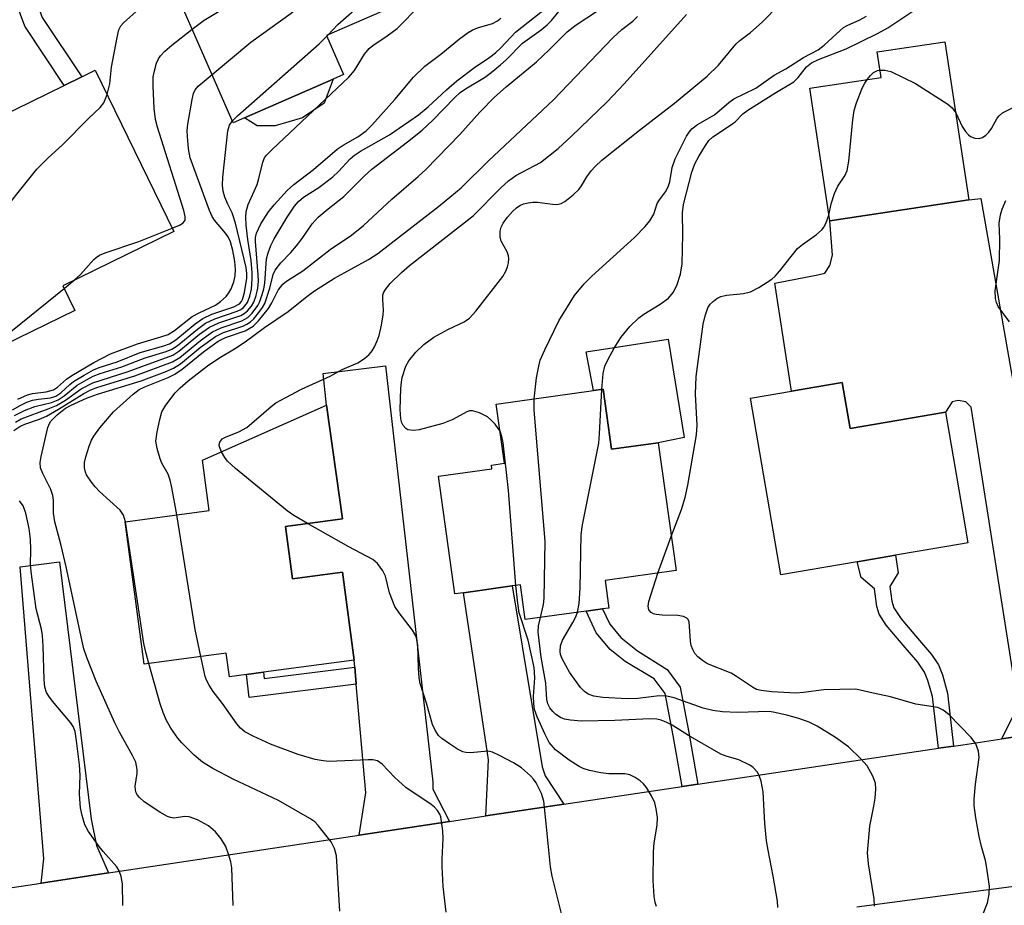
# Model space of a CAD drawing. Units: inches. Extents: x 1297759 to 1303759, y 481451 to 485451.
# Drawn here: x 1301415 to 1301597, y 481751 to 481915 of the extents above; entities that cross this region are included whole.
import ezdxf

# ---------------------------------------------------------------- set-up
doc = ezdxf.new("R2010")
doc.units = ezdxf.units.IN
doc.header["$MEASUREMENT"] = 0
for name, color, linetype in [('BLDG-Footprint', 5, 'Continuous'), ('CULTRL-Pad', 6, 'Continuous'), ('TRANS-Driveway', 251, 'Continuous'), ('TRANS-Non Street Sidewalk', 7, 'Continuous'), ('TRANS-Road', 130, 'Continuous'), ('Undefined', 1, 'Continuous')]:
    doc.layers.add(name, color=color, linetype=linetype)

msp = doc.modelspace()

# ---------------------------------------------------------------- linework, layer by layer
at = {"layer": 'BLDG-Footprint'}
for points, elevation in [([(1301456.17, 481896.96), (1301454.11, 481896.05), (1301437.93, 481932.91), (1301440.96, 481934.24), (1301454.78, 481940.31), (1301451.88, 481946.93), (1301454.12, 481947.91), (1301461.13, 481951), (1301464.79, 481952.6), (1301477.36, 481958.12), (1301493.29, 481921.82), (1301471.4, 481912.21), (1301474.55, 481905.02), (1301472.6, 481904.16)], 229.43), ([(1301590.47, 481881.77), (1301564.68, 481877.86), (1301560.95, 481902.47), (1301574.19, 481904.47), (1301573.48, 481909.19), (1301586.03, 481911.09)], 255.83), ([(1301428.52, 481905.79), (1301443.11, 481875.87), (1301422.52, 481865.83), (1301424.74, 481861.27), (1301406.04, 481852.15), (1301386.61, 481892.03), (1301391.25, 481894.29), (1301405.81, 481901.39), (1301407.93, 481902.42), (1301410.56, 481897.03), (1301422.74, 481902.97), (1301426, 481904.56)], 227.55), ([(1301567, 481847.91), (1301568.47, 481839.36), (1301586.11, 481842.39), (1301589.27, 481824.05), (1301590.28, 481818.18), (1301589.27, 481818.01), (1301576.87, 481815.87), (1301569.78, 481814.65), (1301555.63, 481812.21), (1301549.99, 481844.98), (1301557.57, 481846.29)], 257.07), ([(1301522.68, 481846.65), (1301524.23, 481835.52), (1301532.87, 481836.72), (1301536.18, 481813.02), (1301523.02, 481811.19), (1301523.73, 481806.08), (1301522.57, 481805.92), (1301519.5, 481805.5), (1301508.22, 481803.92), (1301507.32, 481810.38), (1301505.78, 481810.17), (1301496.76, 481808.91), (1301495.17, 481808.69), (1301492.13, 481830.52), (1301502.05, 481831.9), (1301501.95, 481832.59), (1301504.38, 481832.92), (1301502.85, 481843.88), (1301520.89, 481846.4)], 252.59), ([(1301463.77, 481821.22), (1301465.06, 481811.48), (1301474.33, 481812.71), (1301476.5, 481796.39), (1301459.68, 481794.16), (1301456.58, 481793.75), (1301453.38, 481793.33), (1301452.81, 481797.69), (1301437.58, 481795.67), (1301434.08, 481822.07), (1301449.62, 481824.13), (1301448.39, 481833.47), (1301471.37, 481843.68), (1301474.33, 481822.62)], 247.35)]:
    msp.add_lwpolyline(points, close=True, dxfattribs=dict(at, elevation=elevation))
at = {"layer": 'CULTRL-Pad'}
for points in [[(1301461.85, 481895.49), (1301458.5, 481895.48), (1301456.17, 481896.96), (1301472.6, 481904.16), (1301470.97, 481899.67), (1301466.95, 481896.97)], [(1301534.72, 481855.92), (1301537.66, 481837.67), (1301532.87, 481836.72), (1301524.23, 481835.52), (1301522.68, 481846.65), (1301520.89, 481846.4), (1301519.49, 481853.56)]]:
    msp.add_lwpolyline(points, close=True, dxfattribs=at)
at = {"layer": 'TRANS-Driveway'}
for points in [[(1301613.24, 481784.31), (1301596.57, 481781.82), (1301599.58, 481787.93), (1301590.87, 481843.33), (1301589.87, 481844.34), (1301588.46, 481844.54), (1301587.35, 481844.33), (1301586.11, 481842.39), (1301568.47, 481839.36), (1301567, 481847.91), (1301557.57, 481846.29), (1301554.52, 481866.34), (1301562.47, 481867.86), (1301563.77, 481868.17), (1301564.68, 481869.58), (1301565.18, 481871.5), (1301564.68, 481877.86), (1301590.47, 481881.77), (1301592.65, 481882.03), (1301608.77, 481790.44), (1301609.22, 481789.25)], [(1301494.21, 481766.52), (1301477.45, 481763.99), (1301478.66, 481771.84), (1301476.89, 481791.99), (1301476.61, 481795.1), (1301476.5, 481796.39), (1301474.33, 481812.71), (1301465.06, 481811.48), (1301463.77, 481821.22), (1301474.33, 481822.62), (1301471.37, 481843.68), (1301470.79, 481849.55), (1301482.31, 481850.98), (1301491.09, 481773.85), (1301491.09, 481772.49)], [(1301430.97, 481756.96), (1301418.5, 481755.08), (1301419, 481759.59), (1301414.59, 481813.72), (1301421.87, 481814.64), (1301427.77, 481766.95), (1301428.75, 481762.06)], [(1301515.4, 481769.72), (1301512.89, 481769.34), (1301500.9, 481767.53), (1301501.43, 481777.96), (1301496.76, 481808.91), (1301505.78, 481810.17), (1301511.38, 481776.61), (1301511.92, 481774.98)]]:
    msp.add_lwpolyline(points, close=True, dxfattribs=at)
at = {"layer": 'TRANS-Non Street Sidewalk'}
for points in [[(1301399.72, 481935.12), (1301402.48, 481937.59), (1301406.66, 481929.64), (1301408.47, 481926.88), (1301416.88, 481920.55), (1301418.69, 481915.59), (1301426, 481904.56), (1301422.74, 481902.97), (1301415.46, 481913.95), (1301413.87, 481918.31), (1301405.81, 481924.38), (1301403.56, 481927.81)], [(1301587.64, 481780.49), (1301584.81, 481780.07), (1301583.71, 481789.65), (1301582.86, 481792.62), (1301582.25, 481794.2), (1301580.99, 481796.06), (1301578.29, 481799.18), (1301575.15, 481802.92), (1301573.83, 481804.92), (1301573.42, 481806.39), (1301572.96, 481809.65), (1301570.47, 481811.71), (1301569.78, 481814.65), (1301576.87, 481815.87), (1301577.34, 481812.58), (1301575.8, 481810.05), (1301576.19, 481807.33), (1301576.52, 481806.13), (1301577.9, 481804.08), (1301580.55, 481800.95), (1301583.55, 481797.45), (1301584.82, 481795.57), (1301585.55, 481793.68), (1301586.52, 481790.26)], [(1301540.22, 481773.42), (1301537.29, 481772.98), (1301535.64, 481782.44), (1301534.17, 481790.2), (1301532.14, 481792.92), (1301526.76, 481796.19), (1301523.96, 481798.38), (1301521.38, 481801.47), (1301519.5, 481805.5), (1301522.57, 481805.92), (1301523.9, 481803.08), (1301525.96, 481800.61), (1301529.06, 481798.12), (1301534.51, 481794.7), (1301536.96, 481791.43), (1301538.55, 481782.97)], [(1301476.89, 481791.99), (1301457.02, 481789.51), (1301456.58, 481793.75), (1301459.68, 481794.16), (1301459.8, 481793), (1301476.61, 481795.1)]]:
    msp.add_lwpolyline(points, close=True, dxfattribs=at)
at = {"layer": 'TRANS-Road'}
for points in [[(1301383.29, 481749.76), (1301392.46, 481751.14), (1301396.13, 481751.7), (1301418.5, 481755.08), (1301430.97, 481756.96), (1301477.45, 481763.99), (1301494.21, 481766.52), (1301500.9, 481767.53), (1301512.89, 481769.34), (1301515.4, 481769.72), (1301537.29, 481772.98), (1301540.22, 481773.42), (1301584.81, 481780.07), (1301587.64, 481780.49), (1301589.34, 481780.74), (1301596.57, 481781.82), (1301613.24, 481784.31)], [(1301613.56, 481756.41), (1301595.59, 481754.03), (1301589.34, 481753.2), (1301569.71, 481750.58)]]:
    msp.add_lwpolyline(points, dxfattribs=at)
at = {"layer": 'Undefined'}
for p, q in [((1301471.44, 481912.11, 234), (1301471.63, 481912.31, 234)), ((1301422.76, 481865.35, 230), (1301424.59, 481866.84, 230)), ((1301532.81, 481812.55, 256), (1301535.3, 481819.33, 256))]:
    msp.add_line(p, q, dxfattribs=at)
for points, elevation in [([(1301446.49, 481913.42), (1301448.72, 481915.06), (1301459.34, 481921.5), (1301463.48, 481924.46), (1301464.16, 481925.01), (1301464.76, 481925.63), (1301466.11, 481927.48), (1301466.73, 481928.76), (1301469.25, 481938.72), (1301469.59, 481939.84), (1301469.95, 481940.64), (1301473.35, 481946.25), (1301474.33, 481947.73), (1301474.91, 481948.39), (1301476.7, 481949.93), (1301478.09, 481951.83), (1301479.55, 481953.13)], 230), ([(1301450.18, 481905.01), (1301457.35, 481910.98), (1301464.84, 481916.35), (1301469.52, 481920.32), (1301471.49, 481922.55), (1301472.54, 481923.97), (1301473.12, 481925.29), (1301474.63, 481929.71), (1301475.18, 481931.05), (1301476.23, 481932.79), (1301477.88, 481935.19), (1301478.45, 481935.83), (1301479.35, 481936.55), (1301485.2, 481940.25)], 232), ([(1301471.63, 481912.31), (1301473.47, 481914.25), (1301478.04, 481918.32), (1301478.87, 481919.14), (1301479.52, 481920.06), (1301481.06, 481922.7), (1301482.07, 481923.95), (1301483.25, 481924.81), (1301487.84, 481927.57), (1301490.13, 481929.03)], 234), ([(1301503.55, 481838.84), (1301503.23, 481839.38), (1301502.62, 481840.15), (1301501.86, 481840.96), (1301501.23, 481841.5), (1301499.73, 481842.28), (1301498.44, 481842.64), (1301497.91, 481842.61), (1301497.39, 481842.44), (1301494.83, 481841.01), (1301492.95, 481840.32), (1301488.56, 481839.09), (1301487.48, 481838.99), (1301486.48, 481839.14), (1301486.06, 481839.39), (1301485.57, 481839.95), (1301485.37, 481840.41), (1301485.19, 481841.18), (1301485.04, 481842.87), (1301485.16, 481846.78), (1301485.26, 481847.97), (1301485.42, 481848.8), (1301486.07, 481850.93), (1301486.64, 481851.92), (1301487.94, 481853.52), (1301489.42, 481854.92), (1301491.26, 481856.31), (1301493.98, 481857.8), (1301496.91, 481859.17), (1301497.87, 481859.82), (1301499.06, 481861.14), (1301504.04, 481867.55), (1301504.61, 481868.55), (1301504.93, 481869.32), (1301505.14, 481870.09), (1301505.2, 481870.86), (1301505.12, 481871.37), (1301504.85, 481872.12), (1301503.75, 481874.11), (1301503.58, 481874.88), (1301503.58, 481875.95), (1301503.78, 481876.72), (1301504.16, 481877.44), (1301504.95, 481878.58), (1301505.84, 481879.61), (1301506.62, 481880.29), (1301507.25, 481880.7), (1301507.93, 481881.01), (1301508.76, 481881.23), (1301509.61, 481881.35), (1301510.47, 481881.36), (1301513.29, 481880.97), (1301514.11, 481880.92), (1301514.88, 481881.08), (1301515.58, 481881.48), (1301517.12, 481882.72), (1301518.14, 481883.71), (1301518.64, 481884.37), (1301519.64, 481886.05), (1301520.44, 481887.14), (1301521.18, 481887.96), (1301522.41, 481889.1), (1301529.39, 481894.66), (1301535.88, 481899.67), (1301541.97, 481904.68), (1301544.07, 481906.75), (1301547.25, 481910.61), (1301548.02, 481911.29), (1301550.01, 481912.79), (1301552.12, 481914.7), (1301561.81, 481924.57)], 250), ([(1301430.72, 481901.29), (1301431.24, 481903.29), (1301431.54, 481906.34), (1301432.56, 481911.85), (1301432.9, 481913.26), (1301433.23, 481914.01), (1301433.73, 481914.57), (1301436.66, 481917.16), (1301437.95, 481918.15), (1301438.94, 481918.74), (1301443.17, 481920.96)], 228), ([(1301413.4, 481838.99), (1301414.54, 481839.76), (1301415.47, 481840.15), (1301418.18, 481841.07), (1301419.48, 481841.67), (1301421.73, 481842.97), (1301426.37, 481845.85), (1301427.71, 481846.54), (1301429.02, 481847), (1301435.82, 481849.1), (1301442.83, 481851.72), (1301444.18, 481852.54), (1301448, 481855.68), (1301450.27, 481857.3), (1301451.86, 481858.05), (1301455.67, 481859.33), (1301456.78, 481859.97), (1301457.6, 481860.77), (1301458.63, 481862.17), (1301459.01, 481862.92), (1301459.48, 481864.21), (1301459.78, 481865.27), (1301459.95, 481866.29), (1301460.24, 481870.81), (1301460.54, 481871.93), (1301461.05, 481873.29), (1301461.71, 481874.56), (1301464.1, 481878.52), (1301465.47, 481880.59), (1301466.17, 481881.46), (1301467.09, 481882.23), (1301469.98, 481884.08), (1301472.55, 481886.01), (1301473.63, 481887), (1301475.78, 481889.37), (1301476.57, 481890.06), (1301477.66, 481890.77), (1301483.04, 481893.8), (1301488.43, 481897.55), (1301490.25, 481898.98), (1301493.6, 481902.13), (1301495.56, 481903.83), (1301498.81, 481906.3), (1301501.68, 481908.24), (1301502.71, 481909.02), (1301503.7, 481909.93), (1301506.44, 481912.87), (1301512.26, 481917.48)], 240), ([(1301434.14, 481822.08), (1301433.76, 481823.28), (1301433.15, 481824.2), (1301429.32, 481827.71), (1301428.5, 481828.56), (1301427.81, 481829.42), (1301426.91, 481830.78), (1301426.69, 481831.28), (1301426.52, 481832.06), (1301426.53, 481833.04), (1301426.75, 481834.14), (1301427.36, 481836.12), (1301427.82, 481837.2), (1301428.26, 481837.94), (1301429.39, 481839.47), (1301431.91, 481842.44), (1301435.53, 481845.74), (1301436.67, 481846.6), (1301437.73, 481847.12), (1301442.05, 481848.83), (1301443.28, 481849.41), (1301444.65, 481850.34), (1301448.55, 481853.59), (1301451.32, 481855.54), (1301452.68, 481856.22), (1301456.29, 481857.47), (1301457.76, 481858.32), (1301458.78, 481859.35), (1301460.61, 481861.64), (1301461.22, 481862.65), (1301462.43, 481865.02), (1301463.28, 481866.13), (1301463.96, 481866.66), (1301467.02, 481868.63), (1301472.07, 481872.54), (1301475.99, 481875.22), (1301478.21, 481877.03), (1301483.5, 481881.88), (1301488.38, 481886.1), (1301489.8, 481887.41), (1301496.08, 481893.87), (1301499.8, 481898.02), (1301502.51, 481900.82), (1301504.67, 481902.74), (1301510.29, 481907.38), (1301512.64, 481909.57), (1301516, 481912.89), (1301517.68, 481914.2), (1301523.57, 481918.12)], 244), ([(1301522.42, 481846.61), (1301522.67, 481849.56), (1301522.99, 481850.94), (1301523.6, 481852.23), (1301524.71, 481854.24), (1301525.93, 481856.21), (1301527.6, 481858.3), (1301529.28, 481859.91), (1301530.22, 481860.59), (1301533.23, 481862.41), (1301534.75, 481863.53), (1301535.65, 481864.61), (1301536.34, 481865.86), (1301537.01, 481868), (1301537.29, 481869.88), (1301537.42, 481875.36), (1301537.36, 481879.35), (1301537.59, 481880.9), (1301539.13, 481886.88), (1301539.68, 481888.42), (1301540.45, 481889.92), (1301541.63, 481891.85), (1301542.28, 481892.76), (1301542.97, 481893.42), (1301546.47, 481895.71), (1301547.12, 481896.25), (1301548.54, 481897.69), (1301549.51, 481898.4), (1301554.47, 481901.57), (1301558.04, 481903.65), (1301558.83, 481904.42), (1301560.39, 481906.41), (1301561.3, 481907.18), (1301562.57, 481907.78), (1301567.71, 481909.74), (1301573.55, 481912.6), (1301575.42, 481913.68), (1301582.28, 481918.2)], 254), ([(1301413.56, 481841.77), (1301415.41, 481842.73), (1301417.32, 481843.43), (1301420.41, 481844.21), (1301421.65, 481844.68), (1301422.75, 481845.4), (1301425.19, 481847.39), (1301426.88, 481848.41), (1301428.13, 481849.06), (1301429.42, 481849.54), (1301433.42, 481850.81), (1301437.78, 481852.47), (1301441.64, 481853.66), (1301442.71, 481854.08), (1301443.7, 481854.72), (1301447.45, 481857.81), (1301448.96, 481858.89), (1301450.65, 481859.7), (1301454.84, 481861.11), (1301455.48, 481861.41), (1301456.02, 481861.81), (1301456.72, 481862.71), (1301457.19, 481863.88), (1301457.45, 481865.21), (1301457.62, 481867.14), (1301457.61, 481868.25), (1301457.41, 481870.49), (1301456.79, 481874.44), (1301456.51, 481877.07), (1301456.41, 481878.52), (1301456.47, 481879.62), (1301456.83, 481880.87), (1301458.54, 481884.62), (1301458.8, 481885.45), (1301459.58, 481888.77), (1301459.89, 481889.53), (1301460.26, 481890.06), (1301461.28, 481891.11), (1301475.54, 481904.52), (1301476.57, 481905.75), (1301478.45, 481908.76), (1301479.29, 481909.83), (1301479.95, 481910.37), (1301482.61, 481912.16), (1301484.48, 481913.55), (1301485.36, 481914.38), (1301487.85, 481917)], 236), ([(1301413.73, 481840.57), (1301414.76, 481841.15), (1301419.81, 481843.01), (1301421.34, 481843.66), (1301422.97, 481844.61), (1301425.9, 481846.69), (1301428.05, 481847.86), (1301434.61, 481849.96), (1301442.91, 481852.97), (1301444.01, 481853.69), (1301447.84, 481856.83), (1301449.71, 481858.15), (1301451.4, 481858.93), (1301455.49, 481860.32), (1301456.11, 481860.66), (1301456.72, 481861.17), (1301457.45, 481862.07), (1301457.88, 481862.8), (1301458.35, 481864.05), (1301458.64, 481865.36), (1301458.75, 481866.7), (1301458.74, 481867.83), (1301458.19, 481874.01), (1301458.22, 481874.79), (1301458.39, 481875.56), (1301459.2, 481877.34), (1301460.66, 481879.53), (1301461.7, 481880.82), (1301464.12, 481883.48), (1301465.32, 481884.6), (1301468.99, 481887.4), (1301473.33, 481891.14), (1301474.5, 481891.91), (1301477.17, 481893.43), (1301478.71, 481894.54), (1301479.76, 481895.59), (1301484.07, 481900.34), (1301487.5, 481904.48), (1301489.63, 481906.52), (1301492.56, 481908.75), (1301496.06, 481911.64), (1301497.65, 481912.82), (1301498.37, 481913.23), (1301499.38, 481913.65), (1301502.16, 481914.47), (1301503.07, 481914.98), (1301503.67, 481915.47)], 238), ([(1301454.07, 481750.94), (1301453.84, 481757.89), (1301453.65, 481759.02), (1301453.24, 481760.44), (1301452.72, 481761.83), (1301451.85, 481763.3), (1301450.78, 481764.6), (1301449.53, 481765.7), (1301447.49, 481766.8), (1301445.9, 481767.39), (1301445.12, 481767.41), (1301443.08, 481767.13), (1301442.44, 481767.22), (1301441.93, 481767.4), (1301440.46, 481768.24), (1301437.58, 481770.15), (1301436.7, 481770.93), (1301436.34, 481771.37), (1301436.12, 481771.81), (1301435.98, 481772.28), (1301435.94, 481773.02), (1301436.26, 481775.37), (1301436.3, 481776.16), (1301436.04, 481777.47), (1301435.44, 481778.74), (1301432.99, 481783.08), (1301432.14, 481784.81), (1301428.69, 481792.54), (1301426.96, 481796.93), (1301426.41, 481798.54), (1301426, 481800.15), (1301423.12, 481813.71), (1301422.17, 481817.7), (1301421, 481822.04), (1301420.79, 481823.69), (1301420.77, 481826.09), (1301420.66, 481826.96), (1301420.28, 481828.07), (1301418.81, 481831.01), (1301418.38, 481832.1), (1301418.28, 481833.05), (1301418.47, 481834.2), (1301419.75, 481839.56), (1301420.02, 481840.29), (1301420.28, 481840.72), (1301421.44, 481841.91), (1301423.02, 481843.13), (1301424.04, 481843.69), (1301426.88, 481845.02), (1301428.95, 481845.75), (1301437.04, 481848.22), (1301441.49, 481849.9), (1301443.04, 481850.58), (1301444.29, 481851.35), (1301447.95, 481854.37), (1301450.79, 481856.41), (1301452.31, 481857.15), (1301455.85, 481858.34), (1301456.59, 481858.7), (1301457.27, 481859.14), (1301457.89, 481859.73), (1301458.81, 481860.85), (1301459.49, 481861.79), (1301459.92, 481862.55), (1301460.9, 481865.37), (1301461.48, 481867.94), (1301461.84, 481868.7), (1301462.94, 481870.09), (1301464.77, 481871.98), (1301465.85, 481873.26), (1301466.87, 481874.58), (1301468.71, 481877.31), (1301469.84, 481878.57), (1301471.66, 481880.11), (1301474.6, 481882.37), (1301478.38, 481886.13), (1301479.8, 481887.44), (1301486.42, 481892.52), (1301489.09, 481894.67), (1301491.08, 481896.55), (1301495.12, 481900.68), (1301496.17, 481901.67), (1301497.15, 481902.37), (1301500.67, 481904.47), (1301501.92, 481905.38), (1301503.65, 481906.79), (1301504.69, 481907.74), (1301507.69, 481910.84), (1301511.18, 481913.29), (1301512.29, 481914.21), (1301513.11, 481915.04), (1301514.53, 481916.77)], 242), ([(1301443.62, 481823.34), (1301442.74, 481828.4), (1301442.42, 481829.79), (1301442, 481830.88), (1301440.88, 481832.93), (1301440.53, 481833.72), (1301439.96, 481835.64), (1301439.74, 481837.04), (1301439.96, 481838.76), (1301440.47, 481841.04), (1301440.88, 481842.43), (1301441.57, 481843.68), (1301443.34, 481845.95), (1301444.28, 481846.92), (1301445.74, 481848.2), (1301449.32, 481851.01), (1301451.42, 481852.42), (1301454.33, 481854.14), (1301456.31, 481855.41), (1301459.87, 481858.09), (1301464.28, 481861.06), (1301467.74, 481863.86), (1301469.18, 481864.91), (1301472.88, 481867.23), (1301479.14, 481870.7), (1301480.88, 481871.8), (1301492.14, 481880.54), (1301496.36, 481884.01), (1301501.44, 481889.01), (1301513.45, 481900.32), (1301524.44, 481911.83), (1301526.13, 481913.33), (1301528.14, 481914.89), (1301529.05, 481915.77)], 246), ([(1301451.92, 481835.04), (1301451.56, 481835.94), (1301451.51, 481836.41), (1301451.63, 481836.85), (1301452.07, 481837.42), (1301452.76, 481837.81), (1301455.14, 481838.74), (1301456.62, 481839.56), (1301461.1, 481843.42), (1301462.01, 481844.11), (1301463.82, 481845.14), (1301466.76, 481846.63), (1301472.06, 481849.07), (1301474.31, 481850.29), (1301477.19, 481851.55), (1301478.42, 481852.33), (1301479.31, 481853.09), (1301479.84, 481853.77), (1301480.27, 481854.53), (1301480.77, 481855.59), (1301481.12, 481856.58), (1301481.57, 481858.5), (1301481.9, 481860.44), (1301481.94, 481861.32), (1301481.81, 481863.29), (1301481.83, 481864.08), (1301481.95, 481864.52), (1301482.3, 481865.16), (1301483.21, 481866.24), (1301485.29, 481868.31), (1301486.74, 481869.59), (1301498.54, 481878.81), (1301503.67, 481883.98), (1301505.11, 481885.29), (1301506.5, 481886.26), (1301511.07, 481888.71), (1301514.35, 481891.27), (1301516.82, 481893.54), (1301523.38, 481899.93), (1301526.59, 481903.26), (1301538.14, 481916.1)], 248), ([(1301509.85, 481844.86), (1301510.29, 481848.77), (1301510.73, 481850.94), (1301511.02, 481852.01), (1301511.83, 481853.93), (1301514.43, 481859.32), (1301517.36, 481864.04), (1301519.13, 481866.21), (1301520.56, 481867.61), (1301528.45, 481874.75), (1301530.45, 481876.8), (1301531.35, 481877.9), (1301532.03, 481879.12), (1301532.67, 481881.09), (1301533.09, 481881.75), (1301534.24, 481883.22), (1301534.72, 481884.15), (1301535.04, 481885.13), (1301535.44, 481887.79), (1301536.04, 481889.39), (1301538.13, 481893.55), (1301538.59, 481894.29), (1301539.11, 481894.9), (1301540.14, 481895.76), (1301543.33, 481897.51), (1301545.99, 481899.81), (1301546.9, 481900.5), (1301550.97, 481902.49), (1301554.36, 481904.89), (1301556.53, 481906.04), (1301559.78, 481908.16), (1301562.55, 481909.59), (1301563.66, 481910.47), (1301566.59, 481913.17), (1301567.24, 481913.69), (1301567.93, 481914.09), (1301570.23, 481915.12), (1301571.5, 481915.85)], 252), ([(1301442.79, 481876.52), (1301444.15, 481877.09), (1301444.83, 481877.5), (1301445.2, 481878.02), (1301445.21, 481878.7), (1301444.93, 481879.81), (1301440.08, 481895.25), (1301439.68, 481896.68), (1301439.45, 481898.71), (1301439.24, 481902.81), (1301439.25, 481904.56), (1301439.47, 481905.7), (1301439.89, 481907.1), (1301440.24, 481907.9), (1301440.6, 481908.46), (1301441.39, 481909.3), (1301442.69, 481910.44), (1301446.49, 481913.42)], 230), ([(1301453.94, 481896.43), (1301454.88, 481897.33), (1301470.04, 481910.69), (1301471.44, 481912.11)], 234), ([(1301414.18, 481844.78), (1301415.97, 481845.61), (1301416.85, 481845.85), (1301419.44, 481846.15), (1301420.8, 481846.56), (1301421.5, 481847.02), (1301423.18, 481848.52), (1301424.16, 481849.19), (1301428.28, 481851.6), (1301431.35, 481853.21), (1301436.32, 481855.09), (1301440.7, 481856.34), (1301442.03, 481856.81), (1301443.21, 481857.55), (1301446.49, 481860.12), (1301447.75, 481860.83), (1301450.79, 481862.24), (1301451.71, 481862.91), (1301452.76, 481863.87), (1301453.3, 481864.51), (1301453.7, 481865.25), (1301454.19, 481866.58), (1301454.45, 481867.68), (1301454.49, 481868.84), (1301454.4, 481870.31), (1301454.04, 481872.35), (1301453.56, 481874), (1301453.17, 481874.88), (1301452.67, 481875.58), (1301450.61, 481878.02), (1301450.19, 481878.7), (1301449.71, 481879.78), (1301446.11, 481889.57), (1301445.78, 481891.25), (1301445.59, 481893.52), (1301445.57, 481894.65), (1301445.69, 481895.8), (1301446.45, 481900.39), (1301446.73, 481901.49), (1301447.06, 481902.16), (1301447.61, 481902.81), (1301450.18, 481905.01)], 232), ([(1301571.61, 481904.08), (1301572.22, 481904.82), (1301572.81, 481905.35), (1301573.51, 481905.72), (1301573.99, 481905.83)], 256), ([(1301573.99, 481905.83), (1301574.86, 481905.83), (1301575.97, 481905.55), (1301580.55, 481903.33), (1301586.54, 481899.53), (1301587.34, 481898.82), (1301588.04, 481897.87)], 256), ([(1301564.52, 481878.92), (1301564.91, 481881.01), (1301565.57, 481882.95), (1301566.19, 481884.27), (1301567.45, 481886.19), (1301567.93, 481887.21), (1301568.22, 481888.93), (1301568.96, 481896.58), (1301569.22, 481898.32), (1301569.66, 481899.72), (1301570.71, 481902.49), (1301571.09, 481903.29), (1301571.61, 481904.08)], 256), ([(1301399.62, 481865.32), (1301400.63, 481866.27), (1301401.42, 481867.16), (1301417.69, 481887.46), (1301419.72, 481889.5), (1301422.52, 481892), (1301427.2, 481896.77), (1301429.44, 481898.88), (1301430.1, 481899.74), (1301430.72, 481901.29)], 228), ([(1301588.04, 481897.87), (1301589.24, 481895.37), (1301589.85, 481894.45), (1301590.38, 481893.84), (1301590.79, 481893.51), (1301591.55, 481893.2), (1301592.36, 481893.14), (1301593, 481893.33), (1301593.62, 481893.75), (1301594.17, 481894.32), (1301594.64, 481894.98), (1301595.7, 481896.93), (1301596.06, 481897.36), (1301596.72, 481897.89), (1301600.58, 481899.82)], 256), ([(1301413.15, 481842.81), (1301414.57, 481843.63), (1301415.81, 481844.22), (1301416.89, 481844.61), (1301417.97, 481844.82), (1301420.21, 481845.08), (1301421.23, 481845.35), (1301422.15, 481845.95), (1301423.8, 481847.55), (1301424.48, 481848.07), (1301426.43, 481849.28), (1301428.2, 481850.25), (1301429.22, 481850.66), (1301432.55, 481851.73), (1301436.85, 481853.45), (1301441.2, 481854.7), (1301442.27, 481855.08), (1301443.44, 481855.79), (1301447.05, 481858.79), (1301448.43, 481859.75), (1301450.15, 481860.57), (1301454.22, 481861.92), (1301455.27, 481862.48), (1301455.65, 481862.91), (1301455.84, 481863.26), (1301456.21, 481864.59), (1301456.59, 481867.27), (1301456.61, 481868.12), (1301456.51, 481869.21), (1301454.53, 481877.42), (1301453.87, 481879.37), (1301453.08, 481880.93), (1301452.53, 481882.27), (1301452.21, 481883.38), (1301452.08, 481884.46), (1301452.16, 481885.94), (1301453.1, 481894.53), (1301453.39, 481895.63), (1301453.94, 481896.43)], 234), ([(1301597.99, 481859.16), (1301595.92, 481861.97), (1301595.56, 481862.71), (1301595.37, 481863.49), (1301595.36, 481864.91), (1301596.15, 481870.53), (1301596.21, 481874.49), (1301596.08, 481877.41), (1301596.3, 481878.99), (1301596.62, 481880.05), (1301597.3, 481881.67)], 258), ([(1301535.3, 481819.33), (1301537.16, 481824.37), (1301537.84, 481826.59), (1301538.35, 481828.83), (1301539.98, 481838.16), (1301540.12, 481839.96), (1301539.81, 481845.74), (1301539.91, 481849.02), (1301541.2, 481858.69), (1301541.59, 481860.27), (1301542.08, 481861.71), (1301542.53, 481862.39), (1301543.11, 481862.96), (1301543.75, 481863.46), (1301544.46, 481863.85), (1301545.55, 481864.1), (1301548.71, 481864.38), (1301549.98, 481864.69), (1301551.5, 481865.48), (1301553.91, 481867.05), (1301554.55, 481867.59), (1301555.43, 481868.58), (1301558.7, 481872.72), (1301559.59, 481873.47), (1301562.21, 481875.34), (1301563.24, 481876.28), (1301563.58, 481876.71), (1301563.97, 481877.39), (1301564.52, 481878.92)], 256), ([(1301424.59, 481866.84), (1301425.79, 481867.93), (1301428.28, 481870.73), (1301428.7, 481871.1), (1301429.31, 481871.49), (1301430.36, 481871.92), (1301436.57, 481874.02), (1301442.79, 481876.52)], 230), ([(1301405.08, 481854.13), (1301410.64, 481856.05), (1301411.95, 481856.68), (1301413.14, 481857.55), (1301422.76, 481865.35)], 230), ([(1301517.93, 481805.28), (1301518.2, 481806.91), (1301518.42, 481809.75), (1301518.57, 481819.74), (1301518.86, 481821.49), (1301521.85, 481836.63), (1301522.01, 481838.4), (1301522.42, 481846.61)], 254), ([(1301511.03, 481804.31), (1301511.61, 481806.73), (1301511.76, 481807.88), (1301511.93, 481818.47), (1301509.9, 481842.76), (1301509.85, 481844.86)], 252), ([(1301506.49, 481810.27), (1301505.15, 481827.87), (1301504.12, 481836.73), (1301503.91, 481837.89), (1301503.55, 481838.84)], 250), ([(1301467.88, 481821.76), (1301465.32, 481823.25), (1301464.12, 481824.09), (1301454.52, 481831.93), (1301453, 481833.33), (1301452.51, 481834.01), (1301451.92, 481835.04)], 248), ([(1301433.63, 481750.89), (1301433.58, 481754.91), (1301433.32, 481756.29), (1301432.95, 481757.35), (1301432.54, 481758.09), (1301429.97, 481760.93), (1301429.26, 481761.83), (1301427.27, 481764.62), (1301426.61, 481765.9), (1301426.06, 481767.6), (1301425.78, 481769.04), (1301425.62, 481771.58), (1301425.69, 481775.08), (1301425.62, 481777.03), (1301425.06, 481781.48), (1301424.77, 481783.17), (1301424.39, 481784.13), (1301423.92, 481784.84), (1301420.57, 481788.83), (1301419.88, 481789.75), (1301419.5, 481790.44), (1301419.18, 481791.38), (1301419.02, 481792.83), (1301418.85, 481799), (1301418.73, 481800.96), (1301418.54, 481802.13), (1301417.59, 481805.9), (1301416.68, 481812.38), (1301416.51, 481814.07), (1301416.6, 481816.9), (1301416.49, 481818.86), (1301416.24, 481820.83), (1301415.63, 481823.69), (1301415.13, 481825.03), (1301414.5, 481825.98)], 240), ([(1301448.08, 481797.06), (1301447.05, 481802.09), (1301443.62, 481823.34)], 246), ([(1301438.45, 481795.78), (1301437.88, 481797.87), (1301437.55, 481799.48), (1301434.14, 481822.08)], 244), ([(1301514.97, 481749.45), (1301513.23, 481756.33), (1301512.88, 481758.08), (1301512.05, 481766.75), (1301511.64, 481770.29), (1301511.25, 481771.67), (1301510.23, 481773.65), (1301509.76, 481774.35), (1301509.21, 481774.97), (1301507.55, 481776.47), (1301506.06, 481777.4), (1301503.46, 481778.76), (1301502.14, 481779.35), (1301501.31, 481779.51), (1301498.07, 481779.23), (1301497.21, 481779.26), (1301496.67, 481779.39), (1301495.66, 481779.91), (1301494.19, 481780.87), (1301492.77, 481781.89), (1301492.14, 481782.47), (1301491.5, 481783.4), (1301491.03, 481784.45), (1301489.9, 481788.43), (1301488.75, 481792.08), (1301488.57, 481793.15), (1301488.43, 481794.91), (1301488.33, 481799.19), (1301488.04, 481800.58), (1301487.75, 481801.26), (1301487.33, 481801.97), (1301484.83, 481805.17), (1301484.04, 481806.38), (1301483.06, 481808.87), (1301482.3, 481811.99), (1301481.81, 481813), (1301480.81, 481814.34), (1301479.95, 481815.07), (1301475.5, 481817.42), (1301467.88, 481821.76)], 248), ([(1301593.14, 481749.35), (1301593.94, 481751.43), (1301594.25, 481753.03), (1301594.27, 481754.42), (1301593.79, 481757.86), (1301593.53, 481759.28), (1301592.81, 481761.87), (1301592.39, 481763.74), (1301591.78, 481767.15), (1301591.47, 481769.48), (1301591.44, 481770.63), (1301591.68, 481773.44), (1301592.37, 481778.38), (1301592.27, 481779.53), (1301591.76, 481780.9), (1301590.89, 481782.06), (1301586.72, 481786.31), (1301585.7, 481787.16), (1301584.7, 481787.61), (1301580.61, 481788.25), (1301575.96, 481789.64), (1301572.69, 481790.29), (1301569.51, 481791.06), (1301563.6, 481790.9), (1301559.83, 481790.4), (1301558.38, 481790.3), (1301553.91, 481790.54), (1301551.95, 481790.77), (1301551.11, 481791), (1301550.33, 481791.39), (1301547.4, 481793.39), (1301546.39, 481793.99), (1301542.03, 481795.73), (1301541.08, 481796.32), (1301540.2, 481797.02), (1301539.66, 481797.64), (1301539.26, 481798.36), (1301539.01, 481799.14), (1301538.87, 481799.96), (1301538.59, 481803.5), (1301538.43, 481803.94), (1301538.19, 481804.21), (1301537.56, 481804.52), (1301536.51, 481804.71), (1301533.58, 481804.74), (1301532.48, 481804.87), (1301531.99, 481805.02), (1301531.57, 481805.25), (1301531.16, 481805.76), (1301531, 481806.44), (1301531.13, 481807.28), (1301532.81, 481812.55)], 256), ([(1301532.57, 481750.74), (1301532.31, 481751.46), (1301532.13, 481752.6), (1301531.93, 481755.53), (1301532, 481760.85), (1301532.12, 481762.57), (1301532.68, 481765.81), (1301532.73, 481767.21), (1301532.5, 481768.86), (1301532.23, 481769.94), (1301531.6, 481771.26), (1301530.7, 481772.77), (1301530.17, 481773.46), (1301529.55, 481774.03), (1301528.62, 481774.68), (1301527.63, 481775.14), (1301526.66, 481775.32), (1301523.69, 481775.34), (1301522.22, 481775.5), (1301520.11, 481775.94), (1301518.98, 481776.31), (1301518.2, 481776.67), (1301516.36, 481777.87), (1301513.84, 481779.79), (1301512.68, 481781.14), (1301511.89, 481782.61), (1301510.41, 481785.88), (1301509.97, 481787.26), (1301509.81, 481788.36), (1301509.76, 481789.69), (1301510.02, 481793.13), (1301509.85, 481795.04), (1301508.79, 481800.13), (1301507.11, 481805.21), (1301506.83, 481806.95), (1301506.49, 481810.27)], 250), ([(1301555.05, 481750.53), (1301554.97, 481751.7), (1301554.2, 481756.37), (1301553.24, 481761.18), (1301552.97, 481762.91), (1301552.61, 481766.12), (1301552.31, 481772), (1301551.96, 481773.99), (1301551.59, 481775.03), (1301551.19, 481775.71), (1301550.49, 481776.5), (1301549.83, 481776.97), (1301547.81, 481777.92), (1301545.44, 481778.61), (1301544.48, 481778.99), (1301538.5, 481782.42), (1301535.48, 481784.34), (1301534.46, 481784.86), (1301533.4, 481785.28), (1301532.62, 481785.45), (1301531.31, 481785.53), (1301524.81, 481785.24), (1301518.57, 481785.09), (1301516.61, 481785.28), (1301515.52, 481785.49), (1301514.78, 481785.78), (1301513.9, 481786.35), (1301513.31, 481786.9), (1301512.8, 481787.57), (1301512.41, 481788.3), (1301512.2, 481789.09), (1301512.04, 481792.13), (1301511.18, 481796.99), (1301510.6, 481801.63), (1301510.68, 481802.75), (1301511.03, 481804.31)], 252), ([(1301572.98, 481750.81), (1301572.92, 481752.16), (1301571.85, 481758.65), (1301571.66, 481760.66), (1301572.12, 481765.62), (1301572.87, 481769.36), (1301573.08, 481770.8), (1301573.22, 481772.51), (1301573.15, 481773.62), (1301572.68, 481774.9), (1301571.58, 481776.83), (1301570.44, 481778.12), (1301568.17, 481780.33), (1301565.72, 481782.09), (1301562.36, 481784.15), (1301560.83, 481784.94), (1301558.92, 481785.59), (1301556.73, 481786.2), (1301554.21, 481786.78), (1301553.47, 481786.88), (1301547.59, 481786.73), (1301544.8, 481786.85), (1301542.98, 481787.05), (1301541.22, 481787.5), (1301535.82, 481789.45), (1301534.44, 481789.76), (1301533.08, 481789.79), (1301529.08, 481789.3), (1301527.11, 481789.21), (1301522.6, 481789.47), (1301520.91, 481789.76), (1301519.87, 481790.13), (1301519.2, 481790.59), (1301518.48, 481791.35), (1301516.45, 481794.16), (1301515.07, 481796.66), (1301514.78, 481797.44), (1301514.68, 481798), (1301514.75, 481799.09), (1301515.1, 481800.09), (1301517.04, 481803.38), (1301517.59, 481804.44), (1301517.93, 481805.28)], 254), ([(1301493.56, 481749.7), (1301493.02, 481754.43), (1301492.8, 481758.14), (1301492.8, 481759.57), (1301493.01, 481763.31), (1301492.96, 481764.76), (1301492.58, 481767.34), (1301492.39, 481767.86), (1301491.96, 481768.53), (1301491.41, 481769.13), (1301490.77, 481769.65), (1301486.09, 481772.77), (1301484.02, 481774.67), (1301481.68, 481777.13), (1301480.82, 481777.74), (1301480, 481777.91), (1301479.13, 481777.93), (1301471.89, 481777.63), (1301470.74, 481777.73), (1301469.29, 481777.97), (1301466.1, 481778.92), (1301461.02, 481780.83), (1301457.8, 481782.31), (1301456.25, 481783.15), (1301455.45, 481783.79), (1301454.75, 481784.59), (1301452.1, 481788.37), (1301450.39, 481790.59), (1301449.61, 481791.8), (1301449.21, 481792.56), (1301448.91, 481793.38), (1301448.08, 481797.06)], 246), ([(1301473.84, 481749.88), (1301473.21, 481760.14), (1301472.87, 481761.49), (1301472.24, 481762.75), (1301469.84, 481765.78), (1301469.22, 481766.41), (1301468.32, 481767.06), (1301462.47, 481770.37), (1301454.09, 481774.34), (1301450.29, 481776.32), (1301448.37, 481777.51), (1301446.83, 481778.77), (1301444.59, 481781.06), (1301443.84, 481781.94), (1301442.54, 481783.83), (1301441.68, 481785.33), (1301441.1, 481786.68), (1301440.53, 481788.33), (1301438.45, 481795.78)], 244)]:
    msp.add_lwpolyline(points, dxfattribs=dict(at, elevation=elevation))

doc.saveas('drawing.dxf')
